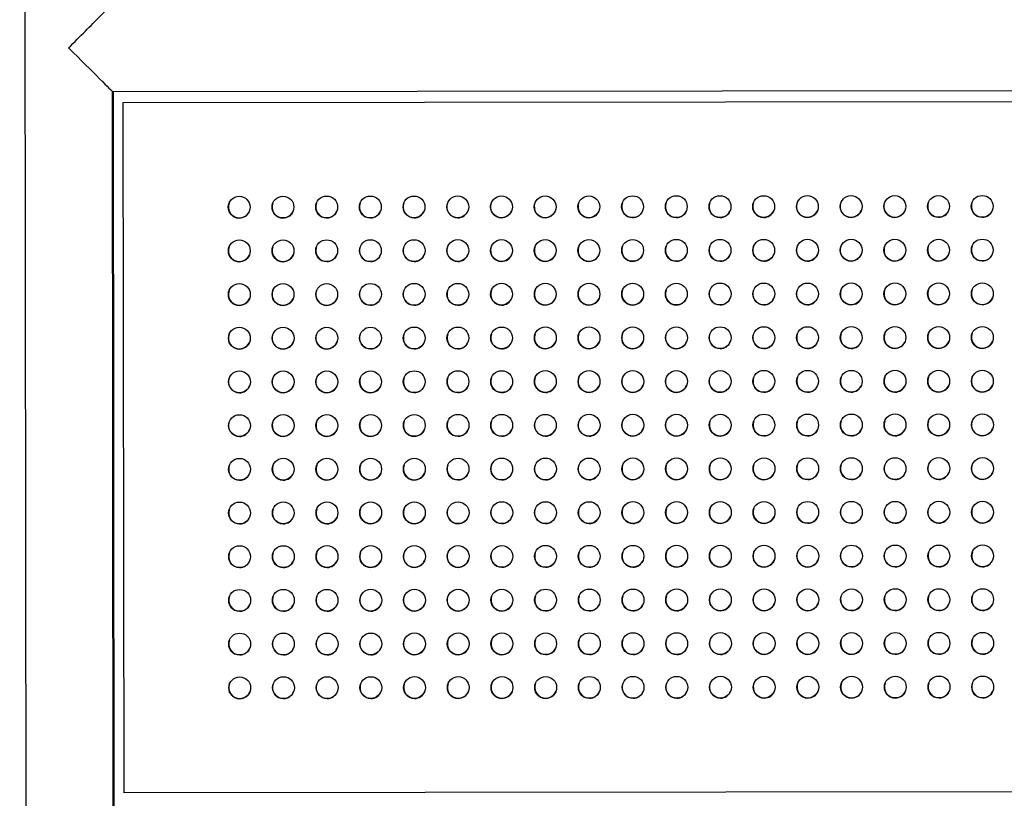
# Model space of a CAD drawing. Units: inches. Extents: x 30.9 to 80.3, y 17.2 to 105.8.
# Drawn here: x 31.2 to 35.6, y 30.6 to 34.1 of the extents above; entities that cross this region are included whole.
import ezdxf

# ---------------------------------------------------------------- set-up
doc = ezdxf.new("R2010")
doc.units = ezdxf.units.IN
doc.header["$MEASUREMENT"] = 0

msp = doc.modelspace()

# ---------------------------------------------------------------- linework, layer by layer
at = {"color": 7, "linetype": 'Continuous', "lineweight": 25}
for p, q in [((31.1825, 56.9737), (31.2218, 18.6568)), ((31.6, 33.7655), (40.2221, 33.7743)), ((31.6131, 21.0588), (31.6, 33.7655)), ((31.6035, 33.7655), (31.6166, 21.0682)), ((31.6493, 33.7163), (40.1729, 33.7251)), ((31.6493, 33.7163), (40.1729, 33.725)), ((31.6525, 30.6061), (31.6493, 33.7163)), ((31.6493, 33.7163), (31.6493, 33.7163)), ((40.1761, 30.6148), (31.6525, 30.6061))]:
    msp.add_line(p, q, dxfattribs=at)
for centre in [(32.1714, 33.2444), (32.3683, 33.2446), (32.5651, 33.2448), (32.762, 33.245), (32.9588, 33.2452), (33.1557, 33.2454), (33.3525, 33.2456), (33.5494, 33.2458), (33.7462, 33.246), (33.9431, 33.2462), (34.1399, 33.2464), (34.3368, 33.2466), (34.5336, 33.2468), (34.7305, 33.247), (34.9273, 33.2472), (35.1242, 33.2474), (35.321, 33.2476), (35.5179, 33.2478), (32.1716, 33.0475), (32.3685, 33.0478), (32.5653, 33.048), (32.7622, 33.0482), (32.959, 33.0484), (33.1559, 33.0486), (33.3527, 33.0488), (33.5496, 33.049), (33.7464, 33.0492), (33.9433, 33.0494), (34.1401, 33.0496), (34.337, 33.0498), (34.5338, 33.05), (34.7307, 33.0502), (34.9275, 33.0504), (35.1244, 33.0506), (35.3212, 33.0508), (35.5181, 33.051), (32.1718, 32.8507), (32.3687, 32.8509), (32.5655, 32.8511), (32.7624, 32.8513), (32.9592, 32.8515), (33.1561, 32.8517), (33.3529, 32.8519), (33.5498, 32.8521), (33.7466, 32.8523), (33.9435, 32.8525), (34.1403, 32.8527), (34.3372, 32.8529), (34.534, 32.8531), (34.7309, 32.8533), (34.9277, 32.8535), (35.1246, 32.8537), (35.3214, 32.8539), (35.5183, 32.8541), (32.172, 32.6538), (32.3689, 32.6541), (32.5657, 32.6543), (32.7626, 32.6545), (32.9594, 32.6547), (33.1563, 32.6549), (33.3531, 32.6551), (33.55, 32.6553), (33.7468, 32.6555), (33.9437, 32.6557), (34.1405, 32.6559), (34.3374, 32.6561), (34.5342, 32.6563), (34.7311, 32.6565), (34.9279, 32.6567), (35.1248, 32.6569), (35.3216, 32.6571), (35.5185, 32.6573), (33.9439, 32.4588), (34.1407, 32.459), (34.3376, 32.4592), (34.5344, 32.4594), (34.7313, 32.4596), (34.9281, 32.4598), (35.125, 32.46), (35.3218, 32.4602), (35.5187, 32.4604), (32.1722, 32.457), (32.3691, 32.4572), (32.5659, 32.4574), (32.7628, 32.4576), (32.9596, 32.4578), (33.1565, 32.458), (33.3533, 32.4582), (33.5502, 32.4584), (33.747, 32.4586), (32.1724, 32.2601), (32.3693, 32.2604), (32.5661, 32.2606), (32.763, 32.2608), (32.9598, 32.261), (33.1567, 32.2612), (33.3535, 32.2614), (33.5504, 32.2616), (33.7472, 32.2618), (33.9441, 32.262), (34.1409, 32.2622), (34.3378, 32.2624), (34.5346, 32.2626), (34.7315, 32.2628), (34.9283, 32.263), (35.1252, 32.2632), (35.322, 32.2634), (35.5189, 32.2636), (32.1726, 32.0633), (32.3695, 32.0635), (32.5663, 32.0637), (32.7632, 32.0639), (32.96, 32.0641), (33.1569, 32.0643), (33.3537, 32.0645), (33.5506, 32.0647), (33.7474, 32.0649), (33.9443, 32.0651), (34.1411, 32.0653), (34.338, 32.0655), (34.5349, 32.0657), (34.7317, 32.0659), (34.9285, 32.0661), (35.1254, 32.0663), (35.3222, 32.0665), (35.5191, 32.0667), (32.1728, 31.8664), (32.3697, 31.8667), (32.5665, 31.8669), (32.7634, 31.8671), (32.9602, 31.8673), (33.1571, 31.8675), (33.3539, 31.8677), (33.5508, 31.8679), (33.7476, 31.8681), (33.9445, 31.8683), (34.1413, 31.8685), (34.3382, 31.8687), (34.535, 31.8689), (34.7319, 31.8691), (34.9287, 31.8693), (35.1256, 31.8695), (35.3224, 31.8697), (35.5193, 31.8699), (32.173, 31.6696), (32.3699, 31.6698), (32.5667, 31.67), (32.7636, 31.6702), (32.9604, 31.6704), (33.1573, 31.6706), (33.3541, 31.6708), (33.551, 31.671), (33.7478, 31.6712), (33.9447, 31.6714), (34.1415, 31.6716), (34.3384, 31.6718), (34.5353, 31.672), (34.7321, 31.6722), (34.9289, 31.6724), (35.1258, 31.6726), (35.3226, 31.6728), (35.5195, 31.673), (32.1732, 31.4727), (32.3701, 31.473), (32.5669, 31.4732), (32.7638, 31.4734), (32.9606, 31.4736), (33.1575, 31.4738), (33.3543, 31.474), (33.5512, 31.4742), (33.748, 31.4744), (33.9449, 31.4746), (34.1417, 31.4748), (34.3386, 31.475), (34.5355, 31.4752), (34.7323, 31.4754), (34.9291, 31.4756), (35.126, 31.4758), (35.3228, 31.476), (35.5197, 31.4762), (32.1734, 31.2759), (32.3703, 31.2761), (32.5671, 31.2763), (32.764, 31.2765), (32.9608, 31.2767), (33.1577, 31.2769), (33.3545, 31.2771), (33.5514, 31.2773), (33.7482, 31.2775), (33.9451, 31.2777), (34.1419, 31.2779), (34.3388, 31.2781), (34.5357, 31.2783), (34.7325, 31.2785), (34.9293, 31.2787), (35.1262, 31.2789), (35.323, 31.2791), (35.5199, 31.2793), (32.1736, 31.079), (32.3705, 31.0793), (32.5673, 31.0795), (32.7642, 31.0797), (32.961, 31.0799), (33.1579, 31.0801), (33.3547, 31.0803), (33.5516, 31.0805), (33.7484, 31.0807), (33.9453, 31.0809), (34.1421, 31.0811), (34.339, 31.0813), (34.5359, 31.0815), (34.7327, 31.0817), (34.9295, 31.0819), (35.1264, 31.0821), (35.3232, 31.0823), (35.5201, 31.0825)]:
    msp.add_circle(centre, 0.0492, dxfattribs=at)
for centre, radius, start, end in [((32.3683, 33.2446), 0.0492, 159.5194, 270.0308), ((32.5651, 33.2448), 0.0492, 159.4719, 270.0782), ((32.7619, 33.245), 0.0492, 159.455, 270.0951), ((32.9588, 33.2452), 0.0492, 159.455, 270.0951), ((33.1557, 33.2454), 0.0492, 159.455, 270.0951), ((33.3525, 33.2457), 0.0492, 159.5398, 270.054), ((33.5494, 33.2459), 0.0492, 159.5398, 270.054), ((33.7463, 33.2461), 0.0492, 159.5398, 270.0103), ((33.9431, 33.2463), 0.0492, 159.5194, 270.0308), ((34.1399, 33.2464), 0.0492, 159.4719, 270.0782), ((34.3367, 33.2466), 0.0492, 159.455, 270.0951), ((34.5336, 33.2468), 0.0492, 159.455, 270.0951), ((34.7305, 33.247), 0.0492, 159.455, 270.0951), ((34.9273, 33.2473), 0.0492, 159.5398, 270.054), ((35.1242, 33.2475), 0.0492, 159.5398, 270.054), ((35.3211, 33.2477), 0.0492, 159.5398, 270.0103), ((35.5179, 33.2479), 0.0492, 159.5398, 270.0103), ((32.1715, 33.2445), 0.0492, 159.5398, 270.0103), ((32.1712, 33.2448), 0.0496, 270.3344, 339.1932), ((32.368, 33.245), 0.0496, 270.3344, 339.1932), ((32.5652, 33.2446), 0.049, 269.9127, 339.6587), ((32.7621, 33.2448), 0.049, 269.9127, 339.6587), ((32.9589, 33.2451), 0.049, 269.9333, 339.6381), ((33.1558, 33.2453), 0.049, 269.9333, 339.6381), ((33.3526, 33.2455), 0.0491, 269.9697, 339.6016), ((33.5491, 33.2462), 0.0496, 270.3781, 339.1932), ((33.746, 33.2464), 0.0496, 270.3344, 339.1932), ((33.9428, 33.2466), 0.0496, 270.3344, 339.1932), ((34.14, 33.2463), 0.049, 269.9127, 339.6587), ((34.3369, 33.2465), 0.049, 269.9127, 339.6587), ((34.5338, 33.2467), 0.049, 269.9127, 339.6587), ((34.7306, 33.2469), 0.049, 269.9333, 339.6381), ((34.9274, 33.2471), 0.049, 269.9333, 339.6381), ((35.1243, 33.2473), 0.0491, 269.9697, 339.6016), ((35.3208, 33.248), 0.0496, 270.3344, 339.1932), ((35.5176, 33.2482), 0.0496, 270.3344, 339.1932), ((32.1717, 33.0476), 0.0492, 159.5413, 270.0079), ((32.3685, 33.0478), 0.0492, 159.5208, 270.0284), ((32.5653, 33.048), 0.0492, 159.4734, 270.0758), ((32.7621, 33.0482), 0.0492, 159.4565, 270.0927), ((32.959, 33.0484), 0.0492, 159.4565, 270.0927), ((33.1559, 33.0486), 0.0492, 159.4565, 270.0927), ((33.3527, 33.0488), 0.0492, 159.5413, 270.0517), ((33.5496, 33.049), 0.0492, 159.5413, 270.0517), ((33.7465, 33.0492), 0.0492, 159.5413, 270.0079), ((33.9433, 33.0494), 0.0492, 159.5208, 270.0284), ((34.1401, 33.0496), 0.0492, 159.4734, 270.0758), ((34.337, 33.0498), 0.0492, 159.4565, 270.0927), ((34.5338, 33.05), 0.0492, 159.4565, 270.0927), ((34.7307, 33.0502), 0.0492, 159.4565, 270.0927), ((34.9276, 33.0504), 0.0492, 159.5413, 270.0517), ((35.1244, 33.0506), 0.0492, 159.5413, 270.0517), ((35.3213, 33.0508), 0.0492, 159.5413, 270.0079), ((35.5181, 33.051), 0.0492, 159.5413, 270.0079), ((32.1714, 33.048), 0.0496, 270.3374, 339.1922), ((32.3682, 33.0482), 0.0496, 270.3374, 339.1922), ((32.5654, 33.0478), 0.049, 269.9157, 339.6576), ((32.7623, 33.048), 0.049, 269.9157, 339.6576), ((32.9591, 33.0482), 0.049, 269.9363, 339.637), ((33.156, 33.0484), 0.049, 269.9363, 339.637), ((33.3528, 33.0487), 0.0491, 269.9727, 339.6006), ((33.5493, 33.0494), 0.0496, 270.3812, 339.1922), ((33.7462, 33.0496), 0.0496, 270.3374, 339.1922), ((33.943, 33.0498), 0.0496, 270.3374, 339.1922), ((34.1402, 33.0494), 0.049, 269.9157, 339.6576), ((34.3371, 33.0496), 0.049, 269.9157, 339.6576), ((34.534, 33.0498), 0.049, 269.9157, 339.6576), ((34.7308, 33.05), 0.049, 269.9363, 339.637), ((34.9276, 33.0502), 0.049, 269.9363, 339.637), ((35.1245, 33.0505), 0.0491, 269.9727, 339.6006), ((35.321, 33.0512), 0.0496, 270.3374, 339.1922), ((35.5178, 33.0514), 0.0496, 270.3374, 339.1922), ((32.1719, 32.8508), 0.0492, 159.5413, 270.0079), ((32.3687, 32.8509), 0.0492, 159.5208, 270.0284), ((32.5655, 32.8511), 0.0492, 159.4734, 270.0758), ((32.7624, 32.8513), 0.0492, 159.4565, 270.0927), ((32.9592, 32.8515), 0.0492, 159.4565, 270.0927), ((33.1561, 32.8517), 0.0492, 159.4565, 270.0927), ((33.353, 32.852), 0.0492, 159.5413, 270.0517), ((33.5498, 32.8522), 0.0492, 159.5413, 270.0517), ((33.7467, 32.8524), 0.0492, 159.5413, 270.0079), ((33.9435, 32.8526), 0.0492, 159.5208, 270.0284), ((34.1403, 32.8527), 0.0492, 159.4734, 270.0758), ((34.3372, 32.8529), 0.0492, 159.4565, 270.0927), ((34.534, 32.8531), 0.0492, 159.4565, 270.0927), ((34.7309, 32.8533), 0.0492, 159.4565, 270.0927), ((34.9278, 32.8536), 0.0492, 159.5413, 270.0517), ((35.1246, 32.8538), 0.0492, 159.5413, 270.0517), ((35.3215, 32.854), 0.0492, 159.5413, 270.0079), ((35.5183, 32.8542), 0.0492, 159.5413, 270.0079), ((32.1716, 32.8511), 0.0496, 270.3319, 339.1977), ((32.3684, 32.8513), 0.0496, 270.3319, 339.1977), ((32.5657, 32.8509), 0.049, 269.9106, 339.6628), ((32.7625, 32.8511), 0.049, 269.9106, 339.6628), ((32.9593, 32.8514), 0.049, 269.9312, 339.6422), ((33.1562, 32.8516), 0.049, 269.9312, 339.6422), ((33.353, 32.8518), 0.0491, 269.9676, 339.6057), ((33.5495, 32.8525), 0.0496, 270.3756, 339.1977), ((33.7464, 32.8527), 0.0496, 270.3319, 339.1977), ((33.9432, 32.8529), 0.0496, 270.3319, 339.1977), ((34.1405, 32.8526), 0.049, 269.9106, 339.6628), ((34.3373, 32.8528), 0.049, 269.9106, 339.6628), ((34.5342, 32.853), 0.049, 269.9106, 339.6628), ((34.731, 32.8532), 0.049, 269.9312, 339.6422), ((34.9279, 32.8534), 0.049, 269.9312, 339.6422), ((35.1247, 32.8536), 0.0491, 269.9676, 339.6057), ((35.3212, 32.8543), 0.0496, 270.3319, 339.1977), ((35.518, 32.8545), 0.0496, 270.3319, 339.1977), ((32.1721, 32.6539), 0.0492, 159.5417, 270.0084), ((32.3689, 32.6541), 0.0492, 159.5213, 270.0288), ((32.5657, 32.6543), 0.0492, 159.4739, 270.0763), ((32.7626, 32.6545), 0.0492, 159.4569, 270.0932), ((32.9594, 32.6547), 0.0492, 159.4569, 270.0932), ((33.1563, 32.6549), 0.0492, 159.4569, 270.0932), ((33.3532, 32.6551), 0.0492, 159.5417, 270.0521), ((33.55, 32.6553), 0.0492, 159.5417, 270.0521), ((33.7469, 32.6555), 0.0492, 159.5417, 270.0084), ((33.9437, 32.6557), 0.0492, 159.5213, 270.0288), ((34.1405, 32.6559), 0.0492, 159.4739, 270.0763), ((34.3374, 32.6561), 0.0492, 159.4569, 270.0932), ((34.5342, 32.6563), 0.0492, 159.4569, 270.0932), ((34.7311, 32.6565), 0.0492, 159.4569, 270.0932), ((34.928, 32.6567), 0.0492, 159.5417, 270.0521), ((35.1248, 32.6569), 0.0492, 159.5417, 270.0521), ((35.3217, 32.6571), 0.0492, 159.5417, 270.0084), ((35.5185, 32.6573), 0.0492, 159.5417, 270.0084), ((32.1718, 32.6543), 0.0496, 270.3319, 339.1977), ((32.3686, 32.6545), 0.0496, 270.3319, 339.1977), ((32.5659, 32.6541), 0.049, 269.9106, 339.6628), ((32.7627, 32.6543), 0.049, 269.9106, 339.6628), ((32.9595, 32.6545), 0.049, 269.9312, 339.6422), ((33.1564, 32.6547), 0.049, 269.9312, 339.6422), ((33.3532, 32.655), 0.0491, 269.9676, 339.6057), ((33.5497, 32.6557), 0.0496, 270.3756, 339.1977), ((33.7466, 32.6559), 0.0496, 270.3319, 339.1977), ((33.9434, 32.6561), 0.0496, 270.3319, 339.1977), ((34.1407, 32.6557), 0.049, 269.9106, 339.6628), ((34.3375, 32.6559), 0.049, 269.9106, 339.6628), ((34.5344, 32.6561), 0.049, 269.9106, 339.6628), ((34.7312, 32.6563), 0.049, 269.9312, 339.6422), ((34.9281, 32.6565), 0.049, 269.9312, 339.6422), ((35.1249, 32.6568), 0.0491, 269.9676, 339.6057), ((35.3214, 32.6575), 0.0496, 270.3319, 339.1977), ((35.5182, 32.6577), 0.0496, 270.3319, 339.1977), ((32.1723, 32.4571), 0.0492, 159.5417, 270.0084), ((32.3691, 32.4572), 0.0492, 159.5213, 270.0288), ((32.5659, 32.4574), 0.0492, 159.4739, 270.0763), ((32.7628, 32.4576), 0.0492, 159.4569, 270.0932), ((32.9596, 32.4578), 0.0492, 159.4569, 270.0932), ((33.1565, 32.458), 0.0492, 159.4569, 270.0932), ((33.3534, 32.4583), 0.0492, 159.5417, 270.0521), ((33.5502, 32.4585), 0.0492, 159.5417, 270.0521), ((33.7471, 32.4587), 0.0492, 159.5417, 270.0084), ((33.9439, 32.4589), 0.0492, 159.5213, 270.0288), ((34.1407, 32.459), 0.0492, 159.4739, 270.0763), ((34.3376, 32.4592), 0.0492, 159.4569, 270.0932), ((34.5344, 32.4594), 0.0492, 159.4569, 270.0932), ((34.7313, 32.4596), 0.0492, 159.4569, 270.0932), ((34.9282, 32.4599), 0.0492, 159.5417, 270.0521), ((35.125, 32.4601), 0.0492, 159.5417, 270.0521), ((35.3219, 32.4603), 0.0492, 159.5417, 270.0084), ((35.5187, 32.4605), 0.0492, 159.5417, 270.0084), ((32.172, 32.4574), 0.0496, 270.3319, 339.1977), ((32.3688, 32.4576), 0.0496, 270.3319, 339.1977), ((32.5661, 32.4572), 0.049, 269.9106, 339.6628), ((32.7629, 32.4574), 0.049, 269.9106, 339.6628), ((32.9597, 32.4577), 0.049, 269.9312, 339.6422), ((33.1566, 32.4579), 0.049, 269.9312, 339.6422), ((33.3534, 32.4581), 0.0491, 269.9676, 339.6057), ((33.5499, 32.4588), 0.0496, 270.3756, 339.1977), ((33.7468, 32.459), 0.0496, 270.3319, 339.1977), ((33.9436, 32.4592), 0.0496, 270.3319, 339.1977), ((34.1409, 32.4589), 0.049, 269.9106, 339.6628), ((34.3377, 32.4591), 0.049, 269.9106, 339.6628), ((34.5346, 32.4593), 0.049, 269.9106, 339.6628), ((34.7314, 32.4595), 0.049, 269.9312, 339.6422), ((34.9283, 32.4597), 0.049, 269.9312, 339.6422), ((35.1251, 32.4599), 0.0491, 269.9676, 339.6057), ((35.3216, 32.4606), 0.0496, 270.3319, 339.1977), ((35.5184, 32.4608), 0.0496, 270.3319, 339.1977), ((32.1725, 32.2602), 0.0492, 159.5405, 270.0097), ((32.1722, 32.2606), 0.0496, 270.3304, 339.1993), ((32.3693, 32.2604), 0.0492, 159.52, 270.0301), ((32.369, 32.2608), 0.0496, 270.3304, 339.1993), ((32.5661, 32.2606), 0.0492, 159.4726, 270.0776), ((32.5663, 32.2604), 0.049, 269.909, 339.6643), ((32.763, 32.2608), 0.0492, 159.4557, 270.0945), ((32.7631, 32.2606), 0.049, 269.909, 339.6643), ((32.9598, 32.261), 0.0492, 159.4557, 270.0945), ((32.96, 32.2608), 0.049, 269.9296, 339.6437), ((33.1567, 32.2612), 0.0492, 159.4557, 270.0945), ((33.1568, 32.261), 0.049, 269.9296, 339.6437), ((33.3536, 32.2614), 0.0492, 159.5405, 270.0534), ((33.3536, 32.2613), 0.0491, 269.9661, 339.6073), ((33.5504, 32.2616), 0.0492, 159.5405, 270.0534), ((33.5501, 32.262), 0.0496, 270.3741, 339.1992), ((33.7473, 32.2618), 0.0492, 159.5405, 270.0097), ((33.747, 32.2622), 0.0496, 270.3304, 339.1993), ((33.9441, 32.262), 0.0492, 159.52, 270.0301), ((33.9438, 32.2624), 0.0496, 270.3304, 339.1993), ((34.1409, 32.2622), 0.0492, 159.4726, 270.0776), ((34.1411, 32.262), 0.049, 269.909, 339.6643), ((34.3378, 32.2624), 0.0492, 159.4557, 270.0945), ((34.3379, 32.2622), 0.049, 269.909, 339.6643), ((34.5346, 32.2626), 0.0492, 159.4557, 270.0945), ((34.5348, 32.2624), 0.049, 269.909, 339.6643), ((34.7315, 32.2628), 0.0492, 159.4557, 270.0945), ((34.7316, 32.2626), 0.049, 269.9296, 339.6437), ((34.9284, 32.263), 0.0492, 159.5405, 270.0534), ((34.9285, 32.2628), 0.049, 269.9296, 339.6437), ((35.1252, 32.2632), 0.0492, 159.5405, 270.0534), ((35.1253, 32.2631), 0.0491, 269.9661, 339.6073), ((35.3221, 32.2634), 0.0492, 159.5405, 270.0097), ((35.3218, 32.2638), 0.0496, 270.3304, 339.1993), ((35.5189, 32.2636), 0.0492, 159.5405, 270.0097), ((35.5186, 32.264), 0.0496, 270.3304, 339.1993), ((32.1727, 32.0634), 0.0492, 159.5398, 270.0103), ((32.3695, 32.0635), 0.0492, 159.5194, 270.0308), ((32.5663, 32.0637), 0.0492, 159.4719, 270.0782), ((32.7632, 32.0639), 0.0492, 159.455, 270.0951), ((32.96, 32.0641), 0.0492, 159.455, 270.0951), ((33.1569, 32.0643), 0.0492, 159.455, 270.0951), ((33.3538, 32.0646), 0.0492, 159.5398, 270.054), ((33.5506, 32.0648), 0.0492, 159.5398, 270.054), ((33.7475, 32.065), 0.0492, 159.5398, 270.0103), ((33.9443, 32.0652), 0.0492, 159.5194, 270.0308), ((34.1411, 32.0653), 0.0492, 159.4719, 270.0782), ((34.338, 32.0655), 0.0492, 159.455, 270.0951), ((34.5348, 32.0657), 0.0492, 159.455, 270.0951), ((34.7317, 32.0659), 0.0492, 159.455, 270.0951), ((34.9286, 32.0662), 0.0492, 159.5398, 270.054), ((35.1254, 32.0664), 0.0492, 159.5398, 270.054), ((35.3223, 32.0666), 0.0492, 159.5398, 270.0103), ((35.5191, 32.0668), 0.0492, 159.5398, 270.0103), ((32.1724, 32.0637), 0.0496, 270.3344, 339.1932), ((32.3692, 32.0639), 0.0496, 270.3344, 339.1932), ((32.5665, 32.0635), 0.049, 269.9127, 339.6587), ((32.7633, 32.0637), 0.049, 269.9127, 339.6587), ((32.9602, 32.064), 0.049, 269.9333, 339.6381), ((33.157, 32.0642), 0.049, 269.9333, 339.6381), ((33.3538, 32.0644), 0.0491, 269.9697, 339.6016), ((33.5503, 32.0651), 0.0496, 270.3781, 339.1932), ((33.7472, 32.0653), 0.0496, 270.3344, 339.1932), ((33.944, 32.0655), 0.0496, 270.3344, 339.1932), ((34.1413, 32.0652), 0.049, 269.9127, 339.6587), ((34.3381, 32.0654), 0.049, 269.9127, 339.6587), ((34.535, 32.0656), 0.049, 269.9127, 339.6587), ((34.7318, 32.0658), 0.049, 269.9333, 339.6381), ((34.9287, 32.066), 0.049, 269.9333, 339.6381), ((35.1255, 32.0662), 0.0491, 269.9697, 339.6016), ((35.322, 32.0669), 0.0496, 270.3344, 339.1932), ((35.5188, 32.0671), 0.0496, 270.3344, 339.1932), ((35.5193, 31.8699), 0.0492, 159.5413, 270.0079), ((32.1729, 31.8665), 0.0492, 159.5413, 270.0079), ((32.1726, 31.8669), 0.0496, 270.3374, 339.1922), ((32.3697, 31.8667), 0.0492, 159.5208, 270.0284), ((32.3694, 31.8671), 0.0496, 270.3374, 339.1922), ((32.5665, 31.8669), 0.0492, 159.4734, 270.0758), ((32.5667, 31.8667), 0.049, 269.9157, 339.6576), ((32.7634, 31.8671), 0.0492, 159.4565, 270.0927), ((32.7635, 31.8669), 0.049, 269.9157, 339.6576), ((32.9602, 31.8673), 0.0492, 159.4565, 270.0927), ((32.9604, 31.8671), 0.049, 269.9363, 339.637), ((33.1571, 31.8675), 0.0492, 159.4565, 270.0927), ((33.1572, 31.8673), 0.049, 269.9363, 339.637), ((33.354, 31.8677), 0.0492, 159.5413, 270.0517), ((33.354, 31.8676), 0.0491, 269.9727, 339.6006), ((33.5508, 31.8679), 0.0492, 159.5413, 270.0517), ((33.5505, 31.8683), 0.0496, 270.3812, 339.1922), ((33.7477, 31.8681), 0.0492, 159.5413, 270.0079), ((33.7474, 31.8685), 0.0496, 270.3374, 339.1922), ((33.9445, 31.8683), 0.0492, 159.5208, 270.0284), ((33.9442, 31.8687), 0.0496, 270.3374, 339.1922), ((34.1413, 31.8685), 0.0492, 159.4734, 270.0758), ((34.1415, 31.8683), 0.049, 269.9157, 339.6576), ((34.3382, 31.8687), 0.0492, 159.4565, 270.0927), ((34.3383, 31.8685), 0.049, 269.9157, 339.6576), ((34.535, 31.8689), 0.0492, 159.4565, 270.0927), ((34.5352, 31.8687), 0.049, 269.9157, 339.6576), ((34.7319, 31.8691), 0.0492, 159.4565, 270.0927), ((34.732, 31.8689), 0.049, 269.9363, 339.637), ((34.9288, 31.8693), 0.0492, 159.5413, 270.0517), ((34.9289, 31.8691), 0.049, 269.9363, 339.637), ((35.1256, 31.8695), 0.0492, 159.5413, 270.0517), ((35.1257, 31.8694), 0.0491, 269.9727, 339.6006), ((35.3225, 31.8697), 0.0492, 159.5413, 270.0079), ((35.3222, 31.8701), 0.0496, 270.3374, 339.1922), ((35.519, 31.8703), 0.0496, 270.3374, 339.1922), ((32.1731, 31.6697), 0.0492, 159.5413, 270.0079), ((32.3699, 31.6698), 0.0492, 159.5208, 270.0284), ((32.5667, 31.67), 0.0492, 159.4734, 270.0758), ((32.7636, 31.6702), 0.0492, 159.4565, 270.0927), ((32.9604, 31.6704), 0.0492, 159.4565, 270.0927), ((33.1573, 31.6706), 0.0492, 159.4565, 270.0927), ((33.3542, 31.6709), 0.0492, 159.5413, 270.0517), ((33.551, 31.6711), 0.0492, 159.5413, 270.0517), ((33.7479, 31.6713), 0.0492, 159.5413, 270.0079), ((33.9447, 31.6715), 0.0492, 159.5208, 270.0284), ((34.1415, 31.6716), 0.0492, 159.4734, 270.0758), ((34.3384, 31.6718), 0.0492, 159.4565, 270.0927), ((34.5352, 31.672), 0.0492, 159.4565, 270.0927), ((34.7321, 31.6722), 0.0492, 159.4565, 270.0927), ((34.929, 31.6725), 0.0492, 159.5413, 270.0517), ((35.1258, 31.6727), 0.0492, 159.5413, 270.0517), ((35.3227, 31.6729), 0.0492, 159.5413, 270.0079), ((35.5195, 31.6731), 0.0492, 159.5413, 270.0079), ((32.1728, 31.67), 0.0496, 270.3319, 339.1977), ((32.3696, 31.6702), 0.0496, 270.3319, 339.1977), ((32.5669, 31.6698), 0.049, 269.9106, 339.6628), ((32.7637, 31.67), 0.049, 269.9106, 339.6628), ((32.9606, 31.6703), 0.049, 269.9312, 339.6422), ((33.1574, 31.6705), 0.049, 269.9312, 339.6422), ((33.3542, 31.6707), 0.0491, 269.9676, 339.6057), ((33.5507, 31.6714), 0.0496, 270.3756, 339.1977), ((33.7476, 31.6716), 0.0496, 270.3319, 339.1977), ((33.9444, 31.6718), 0.0496, 270.3319, 339.1977), ((34.1417, 31.6715), 0.049, 269.9106, 339.6628), ((34.3385, 31.6717), 0.049, 269.9106, 339.6628), ((34.5354, 31.6719), 0.049, 269.9106, 339.6628), ((34.7322, 31.6721), 0.049, 269.9312, 339.6422), ((34.9291, 31.6723), 0.049, 269.9312, 339.6422), ((35.1259, 31.6725), 0.0491, 269.9676, 339.6057), ((35.3224, 31.6732), 0.0496, 270.3319, 339.1977), ((35.5192, 31.6734), 0.0496, 270.3319, 339.1977), ((32.1733, 31.4728), 0.0492, 159.5417, 270.0084), ((32.3701, 31.473), 0.0492, 159.5213, 270.0288), ((32.5669, 31.4732), 0.0492, 159.4739, 270.0763), ((32.7638, 31.4734), 0.0492, 159.4569, 270.0932), ((32.9606, 31.4736), 0.0492, 159.4569, 270.0932), ((33.1575, 31.4738), 0.0492, 159.4569, 270.0932), ((33.3544, 31.474), 0.0492, 159.5417, 270.0521), ((33.5512, 31.4742), 0.0492, 159.5417, 270.0521), ((33.7481, 31.4744), 0.0492, 159.5417, 270.0084), ((33.9449, 31.4746), 0.0492, 159.5213, 270.0288), ((34.1417, 31.4748), 0.0492, 159.4739, 270.0763), ((34.3386, 31.475), 0.0492, 159.4569, 270.0932), ((34.5354, 31.4752), 0.0492, 159.4569, 270.0932), ((34.7323, 31.4754), 0.0492, 159.4569, 270.0932), ((34.9292, 31.4756), 0.0492, 159.5417, 270.0521), ((35.126, 31.4758), 0.0492, 159.5417, 270.0521), ((35.3229, 31.476), 0.0492, 159.5417, 270.0084), ((35.5197, 31.4762), 0.0492, 159.5417, 270.0084), ((32.173, 31.4732), 0.0496, 270.3319, 339.1977), ((32.3698, 31.4734), 0.0496, 270.3319, 339.1977), ((32.5671, 31.473), 0.049, 269.9106, 339.6628), ((32.7639, 31.4732), 0.049, 269.9106, 339.6628), ((32.9608, 31.4734), 0.049, 269.9312, 339.6422), ((33.1576, 31.4736), 0.049, 269.9312, 339.6422), ((33.3544, 31.4739), 0.0491, 269.9676, 339.6057), ((33.5509, 31.4746), 0.0496, 270.3756, 339.1977), ((33.7478, 31.4748), 0.0496, 270.3319, 339.1977), ((33.9446, 31.475), 0.0496, 270.3319, 339.1977), ((34.1419, 31.4746), 0.049, 269.9106, 339.6628), ((34.3387, 31.4748), 0.049, 269.9106, 339.6628), ((34.5356, 31.475), 0.049, 269.9106, 339.6628), ((34.7324, 31.4752), 0.049, 269.9312, 339.6422), ((34.9293, 31.4754), 0.049, 269.9312, 339.6422), ((35.1261, 31.4757), 0.0491, 269.9676, 339.6057), ((35.3226, 31.4764), 0.0496, 270.3319, 339.1977), ((35.5194, 31.4766), 0.0496, 270.3319, 339.1977), ((32.1735, 31.276), 0.0492, 159.5417, 270.0084), ((32.3703, 31.2761), 0.0492, 159.5213, 270.0288), ((32.5671, 31.2763), 0.0492, 159.4739, 270.0763), ((32.764, 31.2765), 0.0492, 159.4569, 270.0932), ((32.9608, 31.2767), 0.0492, 159.4569, 270.0932), ((33.1577, 31.2769), 0.0492, 159.4569, 270.0932), ((33.3546, 31.2772), 0.0492, 159.5417, 270.0521), ((33.5514, 31.2774), 0.0492, 159.5417, 270.0521), ((33.7483, 31.2776), 0.0492, 159.5417, 270.0084), ((33.9451, 31.2778), 0.0492, 159.5213, 270.0288), ((34.1419, 31.2779), 0.0492, 159.4739, 270.0763), ((34.3388, 31.2781), 0.0492, 159.4569, 270.0932), ((34.5356, 31.2783), 0.0492, 159.4569, 270.0932), ((34.7325, 31.2785), 0.0492, 159.4569, 270.0932), ((34.9294, 31.2788), 0.0492, 159.5417, 270.0521), ((35.1262, 31.279), 0.0492, 159.5417, 270.0521), ((35.3231, 31.2792), 0.0492, 159.5417, 270.0084), ((35.5199, 31.2794), 0.0492, 159.5417, 270.0084), ((32.1732, 31.2763), 0.0496, 270.3319, 339.1977), ((32.3701, 31.2765), 0.0496, 270.3319, 339.1977), ((32.5673, 31.2761), 0.049, 269.9106, 339.6628), ((32.7641, 31.2763), 0.049, 269.9106, 339.6628), ((32.961, 31.2766), 0.049, 269.9312, 339.6422), ((33.1578, 31.2768), 0.049, 269.9312, 339.6422), ((33.3546, 31.277), 0.0491, 269.9676, 339.6057), ((33.5511, 31.2777), 0.0496, 270.3756, 339.1977), ((33.748, 31.2779), 0.0496, 270.3319, 339.1977), ((33.9449, 31.2781), 0.0496, 270.3319, 339.1977), ((34.1421, 31.2778), 0.049, 269.9106, 339.6628), ((34.3389, 31.278), 0.049, 269.9106, 339.6628), ((34.5358, 31.2782), 0.049, 269.9106, 339.6628), ((34.7326, 31.2784), 0.049, 269.9312, 339.6422), ((34.9295, 31.2786), 0.049, 269.9312, 339.6422), ((35.1263, 31.2788), 0.0491, 269.9676, 339.6057), ((35.3228, 31.2795), 0.0496, 270.3319, 339.1977), ((35.5197, 31.2797), 0.0496, 270.3319, 339.1977), ((32.1737, 31.0791), 0.0492, 159.5417, 270.0084), ((32.3705, 31.0793), 0.0492, 159.5213, 270.0288), ((32.5673, 31.0795), 0.0492, 159.4739, 270.0763), ((32.7642, 31.0797), 0.0492, 159.4569, 270.0932), ((32.961, 31.0799), 0.0492, 159.4569, 270.0932), ((33.1579, 31.0801), 0.0492, 159.4569, 270.0932), ((33.3548, 31.0803), 0.0492, 159.5417, 270.0521), ((33.5516, 31.0805), 0.0492, 159.5417, 270.0521), ((33.7485, 31.0807), 0.0492, 159.5417, 270.0084), ((33.9453, 31.0809), 0.0492, 159.5213, 270.0288), ((34.1421, 31.0811), 0.0492, 159.4739, 270.0763), ((34.339, 31.0813), 0.0492, 159.4569, 270.0932), ((34.5358, 31.0815), 0.0492, 159.4569, 270.0932), ((34.7327, 31.0817), 0.0492, 159.4569, 270.0932), ((34.9296, 31.0819), 0.0492, 159.5417, 270.0521), ((35.1264, 31.0821), 0.0492, 159.5417, 270.0521), ((35.3233, 31.0823), 0.0492, 159.5417, 270.0084), ((35.5201, 31.0825), 0.0492, 159.5417, 270.0084), ((32.1734, 31.0795), 0.0496, 270.3319, 339.1977), ((32.3703, 31.0797), 0.0496, 270.3319, 339.1977), ((32.5675, 31.0793), 0.049, 269.9106, 339.6628), ((32.7643, 31.0795), 0.049, 269.9106, 339.6628), ((32.9612, 31.0797), 0.049, 269.9312, 339.6422), ((33.158, 31.0799), 0.049, 269.9312, 339.6422), ((33.3548, 31.0802), 0.0491, 269.9676, 339.6057), ((33.5513, 31.0809), 0.0496, 270.3756, 339.1977), ((33.7482, 31.0811), 0.0496, 270.3319, 339.1977), ((33.9451, 31.0813), 0.0496, 270.3319, 339.1977), ((34.1423, 31.0809), 0.049, 269.9106, 339.6628), ((34.3391, 31.0811), 0.049, 269.9106, 339.6628), ((34.536, 31.0813), 0.049, 269.9106, 339.6628), ((34.7328, 31.0815), 0.049, 269.9312, 339.6422), ((34.9297, 31.0817), 0.049, 269.9312, 339.6422), ((35.1265, 31.082), 0.0491, 269.9676, 339.6057), ((35.323, 31.0827), 0.0496, 270.3319, 339.1977), ((35.5199, 31.0829), 0.0496, 270.3319, 339.1977)]:
    msp.add_arc(centre, radius, start, end, dxfattribs=at)
for major_axis, ratio, start_param, end_param in [((0.1966, 0.1971), 0.000427, 4.711449, 6.283613), ((0.1971, -0.1966), 0.00094, 4.712816, 6.282245)]:
    msp.add_ellipse((31.403, 33.9621), major_axis=major_axis, ratio=ratio, start_param=start_param, end_param=end_param, dxfattribs=at)

doc.saveas('drawing.dxf')
